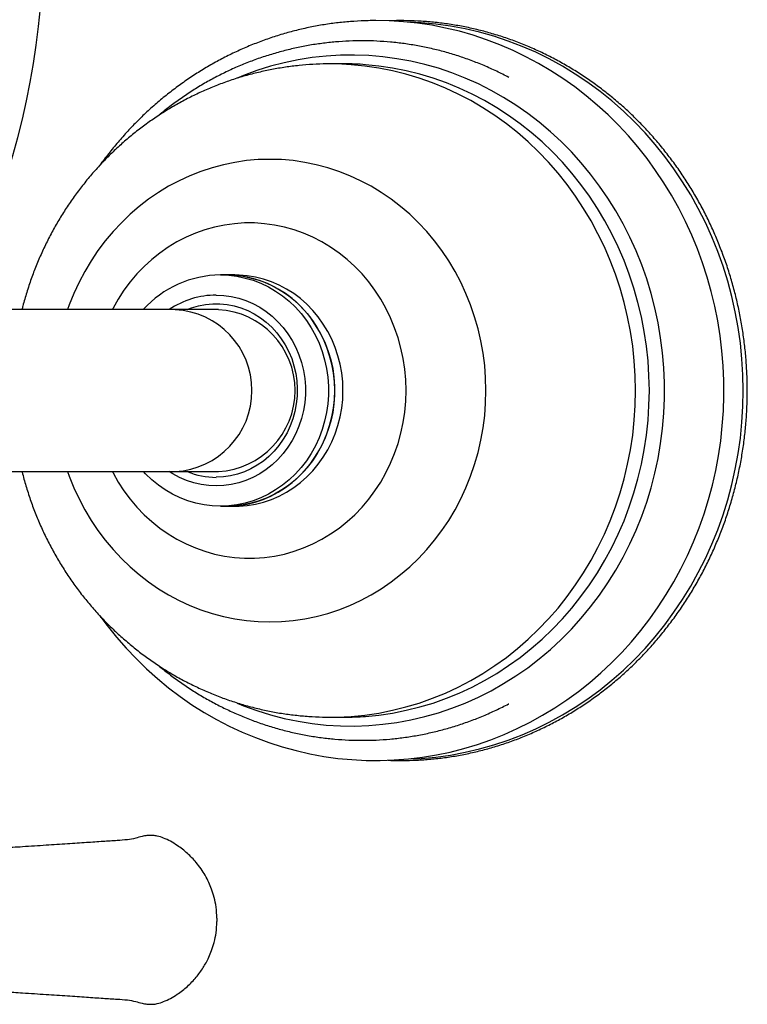
# Model space of a CAD drawing. Units: millimetres. Extents: x 10 to 206, y 13 to 287.
# Drawn here: x 64 to 72, y 33 to 44 of the extents above; entities that cross this region are included whole.
import ezdxf

# ---------------------------------------------------------------- set-up
doc = ezdxf.new("R2010")
doc.units = ezdxf.units.MM

msp = doc.modelspace()

# ---------------------------------------------------------------- linework, layer by layer
at = {"color": 7, "linetype": 'Continuous', "lineweight": 25}
for p, q in [((67.423, 43.337), (67.274, 43.337)), ((66.154, 41.056), (66.087, 41.056)), ((66.243, 41.056), (66.154, 41.056)), ((65.598, 40.681), (63.031, 40.681)), ((66.064, 40.681), (65.598, 40.681)), ((63.031, 38.931), (65.598, 38.931)), ((65.598, 38.931), (66.064, 38.931)), ((66.087, 38.556), (66.154, 38.556)), ((66.154, 38.556), (66.243, 38.556)), ((67.274, 36.275), (67.423, 36.275))]:
    msp.add_line(p, q, dxfattribs=at)
at = {"color": 7, "linetype": 'Continuous', "lineweight": 25, "flags": 128}
for points in [[(64.785, 37.371), (64.863, 37.265), (64.963, 37.141), (65.067, 37.022), (65.176, 36.908), (65.288, 36.798), (65.406, 36.693), (65.527, 36.593), (65.651, 36.499), (65.779, 36.41), (65.911, 36.327), (66.045, 36.25), (66.182, 36.178), (66.322, 36.113), (66.465, 36.054), (66.609, 36), (66.755, 35.954), (66.903, 35.913), (67.053, 35.879), (67.203, 35.851), (67.355, 35.83), (67.507, 35.816), (67.659, 35.808), (67.812, 35.806), (67.964, 35.812), (68.117, 35.824), (68.268, 35.842), (68.419, 35.867), (68.569, 35.898), (68.717, 35.936), (68.864, 35.981), (69.009, 36.031), (69.152, 36.088), (69.293, 36.151), (69.431, 36.22), (69.567, 36.295), (69.699, 36.375), (69.829, 36.462), (69.955, 36.554), (70.077, 36.651), (70.196, 36.753), (70.31, 36.861), (70.421, 36.973), (70.527, 37.09), (70.628, 37.212), (70.725, 37.338), (70.817, 37.468), (70.903, 37.602), (70.985, 37.739), (71.061, 37.88), (71.132, 38.024), (71.197, 38.171), (71.257, 38.321), (71.311, 38.474), (71.359, 38.628), (71.401, 38.785), (71.437, 38.943), (71.467, 39.102), (71.491, 39.263), (71.508, 39.425), (71.52, 39.587), (71.525, 39.75), (71.524, 39.913), (71.517, 40.075), (71.504, 40.237), (71.484, 40.399), (71.458, 40.559), (71.426, 40.719), (71.389, 40.876), (71.345, 41.032), (71.295, 41.186), (71.239, 41.338), (71.178, 41.487), (71.111, 41.633), (71.038, 41.777), (70.96, 41.917), (70.877, 42.053), (70.788, 42.186), (70.695, 42.315), (70.596, 42.44), (70.493, 42.56), (70.386, 42.676), (70.274, 42.787), (70.158, 42.893), (70.038, 42.994), (69.914, 43.089), (69.787, 43.18), (69.656, 43.264), (69.522, 43.343), (69.386, 43.416), (69.247, 43.483), (69.105, 43.544), (68.961, 43.599), (68.815, 43.647), (68.668, 43.69), (68.519, 43.725), (68.369, 43.755), (68.217, 43.777), (68.065, 43.794), (67.913, 43.803), (67.766, 43.806), (67.766, 43.806)], [(66.087, 41.056), (66.176, 41.053), (66.265, 41.042), (66.353, 41.023), (66.439, 40.998), (66.523, 40.966), (66.605, 40.926), (66.683, 40.881), (66.758, 40.829), (66.829, 40.771), (66.896, 40.707), (66.958, 40.638), (67.015, 40.564), (67.066, 40.486), (67.112, 40.403), (67.152, 40.318), (67.185, 40.229), (67.212, 40.137), (67.233, 40.044), (67.246, 39.95), (67.253, 39.854), (67.253, 39.758), (67.246, 39.663), (67.233, 39.568), (67.212, 39.475), (67.185, 39.384), (67.152, 39.295), (67.112, 39.209), (67.066, 39.127), (67.015, 39.048), (66.958, 38.975), (66.896, 38.906), (66.829, 38.842), (66.758, 38.784), (66.683, 38.732), (66.605, 38.686), (66.523, 38.647), (66.439, 38.614), (66.353, 38.589), (66.265, 38.571), (66.176, 38.56), (66.087, 38.556), (65.998, 38.56), (65.909, 38.571), (65.821, 38.589), (65.735, 38.614), (65.651, 38.647), (65.569, 38.686), (65.491, 38.732), (65.416, 38.784), (65.344, 38.842), (65.278, 38.906), (65.254, 38.931)], [(66.154, 38.556), (66.198, 38.557), (66.288, 38.564), (66.376, 38.579), (66.463, 38.601), (66.548, 38.63), (66.631, 38.666), (66.711, 38.708), (66.788, 38.757), (66.861, 38.812), (66.93, 38.873), (66.995, 38.939), (67.054, 39.011), (67.108, 39.087), (67.157, 39.167), (67.199, 39.252), (67.236, 39.339), (67.266, 39.429), (67.29, 39.521), (67.307, 39.615), (67.317, 39.711), (67.321, 39.806), (67.317, 39.902), (67.307, 39.997), (67.29, 40.091), (67.266, 40.183), (67.236, 40.273), (67.199, 40.361), (67.157, 40.445), (67.108, 40.525), (67.054, 40.602), (66.995, 40.673), (66.93, 40.739), (66.861, 40.8), (66.788, 40.855), (66.711, 40.904), (66.631, 40.947), (66.548, 40.983), (66.463, 41.012), (66.376, 41.033), (66.288, 41.048), (66.198, 41.055), (66.154, 41.056)], [(66.154, 41.056), (66.243, 41.053), (66.332, 41.042), (66.42, 41.023), (66.506, 40.998), (66.59, 40.966), (66.671, 40.926), (66.75, 40.881), (66.825, 40.829), (66.896, 40.771), (66.963, 40.707), (67.025, 40.638), (67.082, 40.564), (67.133, 40.486), (67.179, 40.403), (67.219, 40.318), (67.252, 40.229), (67.279, 40.137), (67.299, 40.044), (67.313, 39.95), (67.32, 39.854), (67.32, 39.758), (67.313, 39.663), (67.299, 39.568), (67.279, 39.475), (67.252, 39.384), (67.219, 39.295), (67.179, 39.209), (67.133, 39.127), (67.082, 39.048), (67.025, 38.975), (66.963, 38.906), (66.896, 38.842), (66.825, 38.784), (66.75, 38.732), (66.671, 38.686), (66.59, 38.647), (66.506, 38.614), (66.42, 38.589), (66.332, 38.571), (66.243, 38.56), (66.154, 38.556)], [(66.243, 38.556), (66.288, 38.557), (66.377, 38.564), (66.465, 38.579), (66.552, 38.601), (66.638, 38.63), (66.721, 38.666), (66.801, 38.708), (66.878, 38.757), (66.951, 38.812), (67.02, 38.873), (67.084, 38.939), (67.144, 39.011), (67.198, 39.087), (67.246, 39.167), (67.289, 39.252), (67.326, 39.339), (67.356, 39.429), (67.38, 39.521), (67.397, 39.615), (67.407, 39.711), (67.41, 39.806), (67.407, 39.902), (67.397, 39.997), (67.38, 40.091), (67.356, 40.183), (67.326, 40.273), (67.289, 40.361), (67.246, 40.445), (67.198, 40.525), (67.144, 40.602), (67.084, 40.673), (67.02, 40.739), (66.951, 40.8), (66.878, 40.855), (66.801, 40.904), (66.721, 40.947), (66.638, 40.983), (66.552, 41.012), (66.465, 41.033), (66.377, 41.048), (66.288, 41.055), (66.243, 41.056)], [(66.042, 40.837), (66.123, 40.834), (66.204, 40.823), (66.284, 40.804), (66.362, 40.779), (66.438, 40.746), (66.511, 40.706), (66.581, 40.661), (66.647, 40.609), (66.708, 40.551), (66.764, 40.488), (66.816, 40.419), (66.861, 40.347), (66.901, 40.27), (66.935, 40.191), (66.962, 40.108), (66.983, 40.023), (66.997, 39.937), (67.004, 39.85), (67.004, 39.762), (66.997, 39.675), (66.983, 39.589), (66.962, 39.504), (66.935, 39.422), (66.901, 39.342), (66.861, 39.266), (66.816, 39.193), (66.764, 39.125), (66.708, 39.062), (66.647, 39.004), (66.581, 38.952), (66.511, 38.906), (66.438, 38.866), (66.362, 38.834), (66.284, 38.808), (66.204, 38.79), (66.123, 38.779), (66.042, 38.775), (65.96, 38.779), (65.879, 38.79), (65.799, 38.808), (65.721, 38.834), (65.645, 38.866), (65.572, 38.906), (65.532, 38.931)], [(65.727, 40.681), (65.775, 40.699), (65.85, 40.721), (65.926, 40.735), (66.003, 40.743), (66.08, 40.743), (66.158, 40.735), (66.234, 40.721), (66.308, 40.699), (66.381, 40.67), (66.451, 40.635), (66.518, 40.593), (66.581, 40.545), (66.64, 40.491), (66.694, 40.431), (66.743, 40.367), (66.786, 40.299), (66.824, 40.226), (66.856, 40.151), (66.881, 40.072), (66.9, 39.992), (66.912, 39.91), (66.917, 39.827), (66.915, 39.744), (66.906, 39.662), (66.891, 39.58), (66.869, 39.501), (66.841, 39.424), (66.806, 39.349), (66.765, 39.279), (66.719, 39.212), (66.667, 39.151), (66.611, 39.094), (66.55, 39.043), (66.485, 38.998), (66.416, 38.959), (66.345, 38.927), (66.271, 38.902), (66.196, 38.883), (66.119, 38.872), (66.042, 38.869), (66.042, 38.869)]]:
    msp.add_lwpolyline(points, dxfattribs=at)
at = {"color": 1, "linetype": 'Continuous', "lineweight": 25, "flags": 128}
for points in [[(68.14, 35.824), (68.254, 35.83), (68.413, 35.844), (68.572, 35.866), (68.73, 35.896), (68.886, 35.932), (69.041, 35.976), (69.194, 36.027), (69.345, 36.085), (69.493, 36.15), (69.638, 36.221), (69.781, 36.299), (69.92, 36.384), (70.056, 36.475), (70.188, 36.572), (70.315, 36.675), (70.439, 36.784), (70.558, 36.899), (70.673, 37.019), (70.782, 37.144), (70.886, 37.274), (70.985, 37.409), (71.079, 37.548), (71.167, 37.691), (71.249, 37.839), (71.325, 37.989), (71.395, 38.144), (71.458, 38.301), (71.516, 38.461), (71.567, 38.624), (71.611, 38.789), (71.648, 38.955), (71.679, 39.124), (71.703, 39.293), (71.72, 39.464), (71.731, 39.635), (71.734, 39.806), (71.731, 39.978), (71.72, 40.149), (71.703, 40.319), (71.679, 40.489), (71.648, 40.657), (71.611, 40.824), (71.567, 40.989), (71.516, 41.151), (71.458, 41.311), (71.395, 41.469), (71.325, 41.623), (71.249, 41.774), (71.167, 41.921), (71.079, 42.064), (70.985, 42.204), (70.886, 42.338), (70.782, 42.468), (70.673, 42.594), (70.558, 42.713), (70.439, 42.828), (70.315, 42.937), (70.188, 43.04), (70.056, 43.137), (69.92, 43.228), (69.781, 43.313), (69.638, 43.391), (69.493, 43.463), (69.345, 43.527), (69.194, 43.585), (69.041, 43.636), (68.886, 43.68), (68.73, 43.717), (68.572, 43.746), (68.413, 43.768), (68.254, 43.783), (68.143, 43.789)], [(66.266, 36.427), (66.335, 36.399), (66.48, 36.346), (66.627, 36.301), (66.776, 36.262), (66.926, 36.231), (67.078, 36.207), (67.23, 36.19), (67.383, 36.181), (67.536, 36.179), (67.689, 36.185), (67.841, 36.198), (67.993, 36.218), (68.144, 36.246), (68.294, 36.281), (68.442, 36.323), (68.588, 36.372), (68.731, 36.428), (68.873, 36.491), (69.011, 36.561), (69.146, 36.638), (69.278, 36.721), (69.407, 36.81), (69.531, 36.906), (69.651, 37.007), (69.767, 37.114), (69.879, 37.227), (69.985, 37.345), (70.086, 37.468), (70.182, 37.595), (70.273, 37.728), (70.358, 37.864), (70.437, 38.004), (70.51, 38.148), (70.576, 38.296), (70.637, 38.447), (70.691, 38.6), (70.739, 38.756), (70.78, 38.914), (70.814, 39.073), (70.842, 39.235), (70.862, 39.397), (70.876, 39.56), (70.883, 39.724), (70.883, 39.888), (70.876, 40.052), (70.862, 40.215), (70.842, 40.378), (70.814, 40.539), (70.78, 40.699), (70.739, 40.857), (70.691, 41.013), (70.637, 41.166), (70.576, 41.316), (70.51, 41.464), (70.437, 41.608), (70.358, 41.748), (70.273, 41.885), (70.182, 42.017), (70.086, 42.145), (69.985, 42.268), (69.879, 42.386), (69.767, 42.498), (69.651, 42.605), (69.531, 42.707), (69.407, 42.802), (69.278, 42.891), (69.146, 42.975), (69.011, 43.051), (68.873, 43.121), (68.731, 43.184), (68.588, 43.24), (68.442, 43.29), (68.294, 43.332), (68.144, 43.367), (67.993, 43.394), (67.841, 43.415), (67.689, 43.428), (67.536, 43.433), (67.383, 43.431), (67.23, 43.422), (67.078, 43.406), (66.926, 43.382), (66.776, 43.35), (66.627, 43.312), (66.48, 43.266), (66.335, 43.213), (66.267, 43.185)], [(67.273, 36.275), (67.349, 36.276), (67.499, 36.283), (67.648, 36.298), (67.797, 36.32), (67.944, 36.349), (68.091, 36.385), (68.235, 36.428), (68.378, 36.479), (68.518, 36.536), (68.655, 36.6), (68.79, 36.671), (68.922, 36.748), (69.05, 36.832), (69.175, 36.921), (69.295, 37.017), (69.412, 37.118), (69.524, 37.225), (69.631, 37.338), (69.734, 37.455), (69.831, 37.578), (69.923, 37.705), (70.009, 37.836), (70.09, 37.971), (70.165, 38.111), (70.234, 38.253), (70.297, 38.399), (70.354, 38.548), (70.404, 38.7), (70.448, 38.853), (70.485, 39.009), (70.516, 39.167), (70.54, 39.325), (70.557, 39.485), (70.567, 39.645), (70.57, 39.806), (70.567, 39.967), (70.557, 40.127), (70.54, 40.287), (70.516, 40.446), (70.485, 40.603), (70.448, 40.759), (70.404, 40.913), (70.354, 41.064), (70.297, 41.213), (70.234, 41.359), (70.165, 41.502), (70.09, 41.641), (70.009, 41.776), (69.923, 41.908), (69.831, 42.035), (69.734, 42.157), (69.631, 42.275), (69.524, 42.387), (69.412, 42.494), (69.295, 42.595), (69.175, 42.691), (69.05, 42.781), (68.922, 42.864), (68.79, 42.942), (68.655, 43.012), (68.518, 43.076), (68.378, 43.134), (68.235, 43.184), (68.091, 43.227), (67.944, 43.264), (67.797, 43.293), (67.648, 43.315), (67.499, 43.329), (67.349, 43.337), (67.273, 43.337)], [(67.653, 36.284), (67.797, 36.298), (67.946, 36.32), (68.094, 36.349), (68.24, 36.385), (68.384, 36.428), (68.527, 36.479), (68.667, 36.536), (68.805, 36.6), (68.94, 36.671), (69.071, 36.748), (69.2, 36.832), (69.324, 36.921), (69.445, 37.017), (69.561, 37.118), (69.673, 37.225), (69.781, 37.338), (69.883, 37.455), (69.98, 37.578), (70.072, 37.705), (70.159, 37.836), (70.24, 37.971), (70.315, 38.111), (70.384, 38.253), (70.447, 38.399), (70.503, 38.548), (70.554, 38.7), (70.597, 38.853), (70.635, 39.009), (70.665, 39.167), (70.689, 39.325), (70.706, 39.485), (70.716, 39.645), (70.72, 39.806), (70.716, 39.967), (70.706, 40.127), (70.689, 40.287), (70.665, 40.446), (70.635, 40.603), (70.597, 40.759), (70.554, 40.913), (70.503, 41.064), (70.447, 41.213), (70.384, 41.359), (70.315, 41.502), (70.24, 41.641), (70.159, 41.776), (70.072, 41.908), (69.98, 42.035), (69.883, 42.157), (69.781, 42.275), (69.673, 42.387), (69.561, 42.494), (69.445, 42.595), (69.324, 42.691), (69.2, 42.781), (69.071, 42.864), (68.94, 42.942), (68.805, 43.012), (68.667, 43.076), (68.527, 43.134), (68.384, 43.184), (68.24, 43.227), (68.094, 43.264), (67.946, 43.293), (67.797, 43.315), (67.653, 43.329)], [(64.434, 38.931), (64.452, 38.881), (64.502, 38.756), (64.559, 38.635), (64.621, 38.517), (64.689, 38.403), (64.763, 38.293), (64.842, 38.188), (64.926, 38.087), (65.016, 37.991), (65.11, 37.901), (65.208, 37.816), (65.311, 37.737), (65.417, 37.664), (65.527, 37.597), (65.641, 37.537), (65.757, 37.484), (65.875, 37.437), (65.996, 37.397), (66.119, 37.365), (66.243, 37.339), (66.368, 37.321), (66.494, 37.31), (66.621, 37.306), (66.747, 37.31), (66.873, 37.321), (66.998, 37.339), (67.122, 37.365), (67.245, 37.397), (67.366, 37.437), (67.485, 37.484), (67.601, 37.537), (67.714, 37.597), (67.824, 37.664), (67.93, 37.737), (68.033, 37.816), (68.132, 37.901), (68.226, 37.991), (68.315, 38.087), (68.4, 38.188), (68.479, 38.293), (68.552, 38.403), (68.621, 38.517), (68.683, 38.635), (68.739, 38.756), (68.789, 38.881), (68.832, 39.008), (68.87, 39.137), (68.9, 39.269), (68.924, 39.402), (68.941, 39.536), (68.951, 39.671), (68.955, 39.806), (68.951, 39.942), (68.941, 40.076), (68.924, 40.211), (68.9, 40.344), (68.87, 40.475), (68.832, 40.604), (68.789, 40.732), (68.739, 40.856), (68.683, 40.977), (68.621, 41.095), (68.552, 41.209), (68.479, 41.319), (68.4, 41.425), (68.315, 41.525), (68.226, 41.621), (68.132, 41.712), (68.033, 41.796), (67.93, 41.875), (67.824, 41.948), (67.714, 42.015), (67.601, 42.075), (67.485, 42.129), (67.366, 42.175), (67.245, 42.215), (67.122, 42.248), (66.998, 42.273), (66.873, 42.292), (66.747, 42.303), (66.621, 42.306), (66.494, 42.303), (66.368, 42.292), (66.243, 42.273), (66.119, 42.248), (65.996, 42.215), (65.875, 42.175), (65.757, 42.129), (65.641, 42.075), (65.527, 42.015), (65.417, 41.948), (65.311, 41.875), (65.208, 41.796), (65.11, 41.712), (65.016, 41.621), (64.926, 41.525), (64.842, 41.425), (64.763, 41.319), (64.689, 41.209), (64.621, 41.095), (64.559, 40.977), (64.502, 40.856), (64.452, 40.732), (64.434, 40.681)], [(64.918, 38.931), (64.926, 38.917), (64.982, 38.817), (65.044, 38.722), (65.112, 38.631), (65.185, 38.545), (65.262, 38.464), (65.345, 38.389), (65.432, 38.32), (65.523, 38.256), (65.617, 38.199), (65.715, 38.149), (65.816, 38.105), (65.919, 38.069), (66.024, 38.039), (66.13, 38.017), (66.238, 38.002), (66.346, 37.995), (66.454, 37.995), (66.563, 38.002), (66.67, 38.017), (66.777, 38.039), (66.882, 38.069), (66.984, 38.105), (67.085, 38.149), (67.183, 38.199), (67.277, 38.256), (67.368, 38.32), (67.455, 38.389), (67.538, 38.464), (67.616, 38.545), (67.689, 38.631), (67.756, 38.722), (67.818, 38.817), (67.874, 38.917), (67.925, 39.02), (67.968, 39.126), (68.006, 39.235), (68.037, 39.346), (68.061, 39.46), (68.078, 39.574), (68.089, 39.69), (68.092, 39.806), (68.089, 39.922), (68.078, 40.038), (68.061, 40.153), (68.037, 40.266), (68.006, 40.377), (67.968, 40.486), (67.925, 40.593), (67.874, 40.696), (67.818, 40.795), (67.756, 40.89), (67.689, 40.981), (67.616, 41.067), (67.538, 41.148), (67.455, 41.223), (67.368, 41.293), (67.277, 41.356), (67.183, 41.413), (67.085, 41.464), (66.984, 41.507), (66.882, 41.544), (66.777, 41.573), (66.67, 41.595), (66.563, 41.61), (66.454, 41.618), (66.346, 41.618), (66.238, 41.61), (66.13, 41.595), (66.024, 41.573), (65.919, 41.544), (65.816, 41.507), (65.715, 41.464), (65.617, 41.413), (65.523, 41.356), (65.432, 41.293), (65.345, 41.223), (65.262, 41.148), (65.185, 41.067), (65.112, 40.981), (65.044, 40.89), (64.982, 40.795), (64.926, 40.696), (64.918, 40.681)]]:
    msp.add_lwpolyline(points, dxfattribs=at)
at = {"color": 7, "linetype": 'Continuous', "lineweight": 25}
for centre, radius, start, end in [((55.799, 44.681), 8.376, 338.1851, 22.8317), ((67.423, 40.259), 3.079, 85.7222, 89.9995), ((66.094, 39.926), 1.13, 90.3783, 138.0744), ((66.044, 39.922), 0.916, 90.1327, 123.9655), ((66.017, 39.806), 0.876, 273.0675, 86.9325), ((66.043, 39.694), 0.826, 247.5623, 269.9383), ((67.423, 39.354), 3.079, 270.0005, 274.2796)]:
    msp.add_arc(centre, radius, start, end, dxfattribs=at)
at = {"color": 1, "linetype": 'Continuous', "lineweight": 25}
msp.add_arc((65.551, 39.806), 0.876, 273.0807, 86.9193, dxfattribs=at)
at = {"color": 7, "linetype": 'Continuous', "lineweight": 25}
for points, knots in [([(67.766, 43.806), (67.738, 43.806), (67.659, 43.805), (67.529, 43.799), (67.377, 43.786), (67.225, 43.766), (67.074, 43.739), (66.925, 43.706), (66.777, 43.666), (66.63, 43.62), (66.486, 43.568), (66.343, 43.51), (66.203, 43.445), (66.066, 43.375), (65.931, 43.298), (65.799, 43.216), (65.67, 43.128), (65.545, 43.035), (65.424, 42.936), (65.306, 42.833), (65.193, 42.724), (65.084, 42.61), (64.979, 42.492), (64.879, 42.369), (64.813, 42.284), (64.783, 42.24), (64.782, 42.239)], [0, 0, 0, 0, 0.0246, 0.068802, 0.113005, 0.157209, 0.201417, 0.24563, 0.28985, 0.334078, 0.378317, 0.422566, 0.466828, 0.511104, 0.555394, 0.5997, 0.644021, 0.688358, 0.732711, 0.77708, 0.821466, 0.865868, 0.910286, 0.954718, 0.999166, 1, 1, 1, 1]), ([(67.898, 35.809), (67.937, 35.808), (68.027, 35.805), (68.168, 35.808), (68.32, 35.817), (68.471, 35.832), (68.622, 35.854), (68.771, 35.883), (68.92, 35.918), (69.067, 35.96), (69.212, 36.008), (69.355, 36.062), (69.496, 36.122), (69.635, 36.189), (69.771, 36.261), (69.904, 36.339), (70.034, 36.423), (70.161, 36.513), (70.285, 36.608), (70.404, 36.708), (70.52, 36.814), (70.632, 36.924), (70.739, 37.039), (70.842, 37.159), (70.94, 37.283), (71.034, 37.411), (71.122, 37.543), (71.206, 37.679), (71.284, 37.818), (71.357, 37.961), (71.424, 38.107), (71.486, 38.255), (71.542, 38.406), (71.592, 38.56), (71.637, 38.715), (71.675, 38.873), (71.708, 39.031), (71.734, 39.191), (71.755, 39.353), (71.769, 39.514), (71.777, 39.677), (71.779, 39.839), (71.774, 40.002), (71.764, 40.164), (71.747, 40.326), (71.724, 40.486), (71.695, 40.646), (71.66, 40.804), (71.619, 40.961), (71.573, 41.116), (71.52, 41.268), (71.461, 41.418), (71.397, 41.566), (71.328, 41.71), (71.253, 41.852), (71.172, 41.99), (71.087, 42.124), (70.996, 42.255), (70.9, 42.381), (70.8, 42.504), (70.695, 42.621), (70.586, 42.735), (70.473, 42.843), (70.355, 42.946), (70.234, 43.044), (70.109, 43.137), (69.981, 43.225), (69.849, 43.306), (69.715, 43.382), (69.578, 43.452), (69.438, 43.516), (69.296, 43.574), (69.151, 43.625), (69.005, 43.671), (68.858, 43.71), (68.709, 43.742), (68.559, 43.768), (68.408, 43.787), (68.256, 43.8), (68.104, 43.806), (67.988, 43.807), (67.923, 43.804), (67.909, 43.803)], [0, 0, 0, 0, 0.0098098, 0.0224369, 0.0350639, 0.0476909, 0.0603182, 0.0729459, 0.0855742, 0.0982034, 0.1108334, 0.1234646, 0.136097, 0.1487307, 0.1613659, 0.1740026, 0.186641, 0.1992809, 0.2119225, 0.2245658, 0.2372107, 0.2498573, 0.2625055, 0.2751552, 0.2878065, 0.3004592, 0.3131132, 0.3257686, 0.3384252, 0.351083, 0.3637418, 0.3764017, 0.3890624, 0.401724, 0.4143863, 0.4270493, 0.4397129, 0.4523769, 0.4650415, 0.4777064, 0.4903716, 0.503037, 0.5157025, 0.5283682, 0.5410338, 0.5536993, 0.5663646, 0.5790297, 0.5916945, 0.6043589, 0.6170228, 0.6296862, 0.6423489, 0.6550108, 0.667672, 0.6803322, 0.6929914, 0.7056495, 0.7183064, 0.730962, 0.7436162, 0.7562691, 0.7689204, 0.7815701, 0.7942182, 0.8068646, 0.8195093, 0.8321523, 0.8447936, 0.8574332, 0.8700711, 0.8827074, 0.8953421, 0.9079754, 0.9206074, 0.9332382, 0.9458679, 0.9584967, 0.9711248, 0.9837523, 0.9963795, 1, 1, 1, 1]), ([(69.201, 43.192), (69.158, 43.214), (69.07, 43.26), (68.934, 43.32), (68.795, 43.376), (68.654, 43.425), (68.51, 43.468), (68.365, 43.504), (68.219, 43.534), (68.072, 43.558), (67.924, 43.574), (67.776, 43.585), (67.627, 43.589), (67.478, 43.586), (67.33, 43.576), (67.182, 43.56), (67.035, 43.538), (66.889, 43.509), (66.744, 43.473), (66.601, 43.431), (66.459, 43.383), (66.319, 43.329), (66.182, 43.268), (66.047, 43.201), (65.915, 43.129), (65.786, 43.05), (65.66, 42.966), (65.538, 42.876), (65.456, 42.813), (65.417, 42.779), (65.416, 42.778)], [0, 0, 0, 0, 0.035904, 0.072996, 0.110073, 0.147134, 0.184181, 0.221215, 0.258236, 0.295248, 0.332251, 0.369248, 0.406239, 0.443228, 0.480215, 0.517202, 0.554192, 0.591185, 0.628185, 0.665193, 0.70221, 0.739238, 0.776278, 0.813332, 0.8504, 0.887484, 0.924583, 0.9617, 0.998832, 1, 1, 1, 1]), ([(67.273, 43.337), (67.26, 43.337), (67.197, 43.338), (67.084, 43.333), (66.936, 43.322), (66.788, 43.303), (66.642, 43.278), (66.496, 43.247), (66.352, 43.21), (66.21, 43.166), (66.07, 43.115), (65.932, 43.059), (65.797, 42.997), (65.664, 42.928), (65.535, 42.854), (65.408, 42.774), (65.285, 42.689), (65.166, 42.598), (65.05, 42.502), (64.939, 42.401), (64.832, 42.295), (64.73, 42.184), (64.632, 42.069), (64.539, 41.949), (64.452, 41.826), (64.369, 41.699), (64.292, 41.568), (64.221, 41.433), (64.155, 41.296), (64.095, 41.156), (64.041, 41.013), (63.994, 40.868), (63.961, 40.757), (63.946, 40.694), (63.943, 40.681)], [0, 0, 0, 0, 0.008841, 0.041349, 0.073848, 0.106343, 0.138836, 0.171332, 0.203833, 0.236342, 0.268863, 0.301399, 0.333953, 0.366528, 0.399125, 0.431748, 0.464399, 0.497079, 0.529791, 0.562536, 0.595314, 0.628128, 0.660976, 0.69386, 0.72678, 0.759736, 0.792726, 0.82575, 0.858808, 0.891897, 0.925016, 0.958165, 0.991341, 1, 1, 1, 1]), ([(63.943, 38.931), (63.944, 38.929), (63.955, 38.876), (63.985, 38.776), (64.031, 38.629), (64.084, 38.485), (64.143, 38.343), (64.208, 38.205), (64.279, 38.069), (64.355, 37.936), (64.438, 37.808), (64.525, 37.682), (64.618, 37.561), (64.715, 37.445), (64.818, 37.333), (64.925, 37.225), (65.037, 37.123), (65.153, 37.025), (65.272, 36.933), (65.396, 36.846), (65.523, 36.765), (65.653, 36.69), (65.786, 36.621), (65.922, 36.558), (66.061, 36.501), (66.202, 36.45), (66.344, 36.405), (66.489, 36.367), (66.634, 36.335), (66.781, 36.31), (66.929, 36.292), (67.078, 36.28), (67.192, 36.275), (67.257, 36.275), (67.273, 36.276)], [0, 0, 0, 0, 0.001597, 0.034908, 0.068211, 0.101502, 0.13478, 0.168041, 0.201283, 0.234503, 0.267699, 0.300867, 0.334007, 0.367116, 0.400193, 0.433236, 0.466244, 0.499215, 0.53215, 0.565048, 0.597909, 0.630734, 0.663522, 0.696276, 0.728995, 0.761682, 0.794339, 0.826967, 0.859569, 0.892148, 0.924705, 0.957244, 0.989768, 1, 1, 1, 1]), ([(65.414, 36.836), (65.453, 36.805), (65.531, 36.741), (65.653, 36.651), (65.779, 36.567), (65.908, 36.488), (66.04, 36.415), (66.175, 36.348), (66.312, 36.287), (66.452, 36.232), (66.594, 36.183), (66.737, 36.141), (66.882, 36.105), (67.028, 36.076), (67.176, 36.053), (67.324, 36.037), (67.472, 36.027), (67.621, 36.024), (67.769, 36.027), (67.918, 36.037), (68.066, 36.054), (68.213, 36.077), (68.359, 36.107), (68.504, 36.143), (68.647, 36.185), (68.788, 36.234), (68.928, 36.289), (69.064, 36.351), (69.156, 36.395), (69.201, 36.42), (69.201, 36.42)], [0, 0, 0, 0, 0.036691, 0.073846, 0.110984, 0.148104, 0.185207, 0.222293, 0.259362, 0.296415, 0.333452, 0.370476, 0.407486, 0.444485, 0.481474, 0.518454, 0.555428, 0.592397, 0.629363, 0.666328, 0.703294, 0.740261, 0.777234, 0.814212, 0.851198, 0.888194, 0.925201, 0.962221, 0.999254, 1, 1, 1, 1]), ([(66.049, 34.102), (66.047, 34.143), (66.043, 34.218), (66.021, 34.323), (65.994, 34.412), (65.961, 34.491), (65.922, 34.565), (65.877, 34.637), (65.815, 34.718), (65.731, 34.805), (65.636, 34.88), (65.548, 34.933), (65.476, 34.969), (65.413, 34.989), (65.363, 34.996), (65.326, 34.997), (65.286, 34.995), (65.234, 34.985), (65.165, 34.963), (65.075, 34.948), (64.957, 34.94), (64.81, 34.93), (64.631, 34.918), (64.427, 34.905), (64.196, 34.889), (63.965, 34.874), (63.81, 34.864), (63.742, 34.859)], [0, 0, 0, 0, 0.0424954, 0.0799007, 0.1125047, 0.1404756, 0.1709646, 0.1999939, 0.2303266, 0.2784149, 0.3273515, 0.357841, 0.3865614, 0.4118259, 0.42807, 0.4392763, 0.4511271, 0.4696992, 0.4951421, 0.5272649, 0.566142, 0.620023, 0.6830525, 0.7552339, 0.8365669, 0.927051, 1, 1, 1, 1]), ([(63.759, 33.307), (63.822, 33.303), (63.971, 33.293), (64.196, 33.278), (64.427, 33.263), (64.631, 33.249), (64.81, 33.237), (64.957, 33.227), (65.075, 33.22), (65.165, 33.204), (65.234, 33.182), (65.286, 33.173), (65.326, 33.17), (65.363, 33.171), (65.413, 33.178), (65.476, 33.199), (65.548, 33.235), (65.636, 33.287), (65.731, 33.362), (65.81, 33.444), (65.864, 33.514), (65.9, 33.566), (65.932, 33.621), (65.963, 33.682), (65.994, 33.756), (66.021, 33.844), (66.043, 33.949), (66.047, 34.025), (66.049, 34.065)], [0, 0, 0, 0, 0.067296, 0.158331, 0.240159, 0.312779, 0.376192, 0.430401, 0.469515, 0.501833, 0.527431, 0.546116, 0.558039, 0.569313, 0.585656, 0.611074, 0.639969, 0.670644, 0.719879, 0.768259, 0.791276, 0.813547, 0.835095, 0.85867, 0.886811, 0.919613, 0.957246, 1, 1, 1, 1])]:
    msp.add_open_spline(points, degree=3, knots=knots, dxfattribs=at)
msp.add_open_spline([(66.049, 34.102), (66.049, 34.102), (66.049, 34.102), (66.049, 34.097), (66.049, 34.091), (66.049, 34.084), (66.049, 34.076), (66.049, 34.07), (66.049, 34.066), (66.049, 34.065), (66.049, 34.065)], degree=3, dxfattribs=at)

doc.saveas('drawing.dxf')
